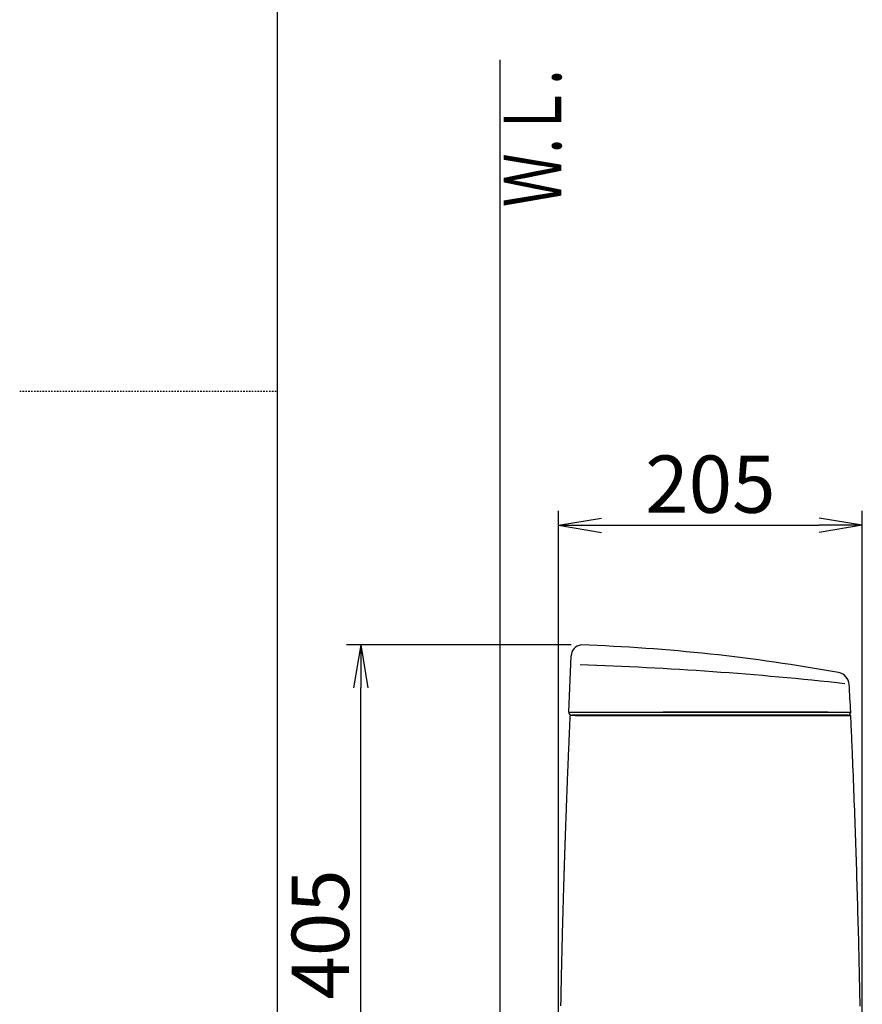
# Model space of a CAD drawing. Extents: x 3 to 2003, y 114 to 2914.
# Drawn here: x 3 to 591, y 1085 to 1773 of the extents above; entities that cross this region are included whole.
import ezdxf
from ezdxf.enums import TextEntityAlignment as Align

# ---------------------------------------------------------------- set-up
doc = ezdxf.new("R2010")
doc.units = 0
doc.linetypes.add('EXLTYPE2', pattern=[2, 1, -1])
doc.layers.get('0').update_dxf_attribs({"linetype": 'CONTINUOUS'})
doc.layers.get('DEFPOINTS').update_dxf_attribs({"linetype": 'CONTINUOUS'})
for name, color, linetype in [('タンク', 7, 'CONTINUOUS'), ('便器', 7, 'CONTINUOUS'), ('枠_表', 7, 'CONTINUOUS')]:
    doc.layers.add(name, color=color, linetype=linetype)
doc.styles.add('EXCADDIM1', font='monotxt', dxfattribs={"width": 0.84, "bigfont": 'extfont'})
doc.styles.add('EXCADSTD', font='monotxt', dxfattribs={"bigfont": 'extfont'})
doc.styles.get("Standard").update_dxf_attribs({"font": 'monotxt', "bigfont": 'extfont'})
doc.dimstyles.new('ISO-25', dxfattribs={"dimtxt": 2.5, "dimasz": 2.5, "dimexe": 1.25, "dimexo": 0.625, "dimtad": 1, "dimtxsty": 'STANDARD', "dimcen": 2.5, "dimazin": 3, "dimtfac": 1, "dimtmove": 0, "dimatfit": 3})

# ---------------------------------------------------------------- blocks, each defined once
blk = doc.blocks.new('EX_NORM')
at = {"color": 0, "linetype": 'CONTINUOUS'}
for q in [(-1, 0.167), (-1, 0), (-1, -0.167)]:
    blk.add_line((0, 0), q, dxfattribs=at)
blk = doc.blocks.new('*D25')
at = {"layer": 'DEFPOINTS', "color": 0}
for p in [(590.92, 1419.96), (378.93, 947.06), (590.92, 947.06)]:
    blk.add_point(p, dxfattribs=at)
at = {"layer": 'タンク', "color": 3, "linetype": 'CONTINUOUS'}
for p, q in [((378.93, 954.06), (378.93, 1429.96)), ((590.92, 954.06), (590.92, 1429.96)), ((408.93, 1419.96), (560.92, 1419.96))]:
    blk.add_line(p, q, dxfattribs=at)
at = {"layer": 'タンク', "color": 3, "xscale": 30, "yscale": 30, "zscale": 30, "rotation": 180}
blk.add_blockref('EX_NORM', (378.93, 1419.96), dxfattribs=at)
at = {"layer": 'タンク', "color": 3, "xscale": 30, "yscale": 30, "zscale": 30}
blk.add_blockref('EX_NORM', (590.92, 1419.96), dxfattribs=at)
at = {"layer": 'タンク', "color": 2, "insert": (484.92, 1443.46), "char_height": 40, "attachment_point": 5, "style": 'EXCADDIM1'}
blk.add_mtext('205', dxfattribs=at)
blk = doc.blocks.new('*D26')
at = {"layer": 'DEFPOINTS', "color": 0}
for p in [(240.89, 1336.36), (394.64, 1336.36), (381.9, 932)]:
    blk.add_point(p, dxfattribs=at)
at = {"layer": 'タンク', "color": 3, "linetype": 'CONTINUOUS'}
for p, q in [((387.64, 1336.36), (230.89, 1336.36)), ((240.89, 962), (240.89, 1306.36)), ((374.9, 932), (230.89, 932))]:
    blk.add_line(p, q, dxfattribs=at)
at = {"layer": 'タンク', "color": 3, "xscale": 30, "yscale": 30, "zscale": 30}
for p, rotation in [((240.89, 1336.36), 90), ((240.89, 932), 270)]:
    blk.add_blockref('EX_NORM', p, dxfattribs=dict(at, rotation=rotation))
at = {"layer": 'タンク', "color": 2, "insert": (217.89, 1134.18), "char_height": 40, "attachment_point": 5, "rotation": 90, "style": 'EXCADDIM1'}
blk.add_mtext('405', dxfattribs=at)

msp = doc.modelspace()

# ---------------------------------------------------------------- linework, layer by layer
at = {"layer": 'タンク', "color": 2, "linetype": 'CONTINUOUS'}
for p, q in [((386.072, 1289.502), (387.719, 1328.766)), ((386.9, 1289.399), (582.836, 1289.399)), ((390.629, 1287.061), (387.18, 1287.061)), ((387.715, 1287.398), (387.715, 1287.398)), ((391.502, 1287.399), (388.138, 1287.399)), ((580.878, 1287.399), (393.648, 1287.399))]:
    msp.add_line(p, q, dxfattribs=at)
at = {"layer": 'タンク', "color": 7, "linetype": 'CONTINUOUS'}
msp.add_line((582.878, 1289.399), (582.875, 1289.519), dxfattribs=at)
at = {"layer": 'タンク', "color": 7, "linetype": 'CONTINUOUS', "flags": 128}
for points in [[(577.157, 1309.146), (577.157, 1309.146), (577.157, 1309.146), (577.157, 1309.146), (577.156, 1309.146), (577.156, 1309.146), (577.155, 1309.146), (577.155, 1309.146), (577.154, 1309.146), (577.154, 1309.146), (577.153, 1309.147), (577.152, 1309.147), (577.151, 1309.147), (577.15, 1309.147), (577.149, 1309.147), (577.148, 1309.148), (577.147, 1309.148), (577.146, 1309.148), (577.145, 1309.148), (577.144, 1309.149), (577.143, 1309.149), (577.141, 1309.149), (577.14, 1309.149), (577.138, 1309.15), (577.137, 1309.15), (577.135, 1309.15), (577.133, 1309.151), (577.131, 1309.151), (577.13, 1309.151), (577.128, 1309.152), (577.126, 1309.152), (577.124, 1309.152), (577.123, 1309.152), (577.121, 1309.153), (577.12, 1309.153), (577.119, 1309.153), (577.118, 1309.153), (577.117, 1309.153), (577.117, 1309.153), (577.116, 1309.153), (577.115, 1309.153), (577.114, 1309.153), (577.113, 1309.153), (577.112, 1309.153), (577.111, 1309.153), (577.111, 1309.153), (577.111, 1309.153), (577.11, 1309.153), (577.11, 1309.153), (577.109, 1309.153), (577.109, 1309.153), (577.109, 1309.153), (577.109, 1309.153), (577.108, 1309.153), (577.108, 1309.153), (577.108, 1309.153)], [(567.121, 1289.399), (567.106, 1289.399), (567.064, 1289.399), (566.997, 1289.399), (566.908, 1289.399), (566.8, 1289.399), (566.676, 1289.399), (566.537, 1289.399), (566.388, 1289.399), (566.231, 1289.399), (566.068, 1289.399), (565.902, 1289.399), (565.569, 1289.399), (565.237, 1289.399), (564.904, 1289.399), (564.57, 1289.399), (564.234, 1289.399), (563.898, 1289.399), (563.56, 1289.399), (563.22, 1289.399), (562.877, 1289.399), (562.532, 1289.399), (562.185, 1289.399), (561.658, 1289.399), (561.126, 1289.399), (560.589, 1289.399), (560.049, 1289.399), (559.506, 1289.399), (558.962, 1289.399), (558.419, 1289.399), (557.876, 1289.399), (557.336, 1289.399), (556.799, 1289.399), (556.266, 1289.399), (555.739, 1289.399), (555.217, 1289.399), (554.7, 1289.399), (554.187, 1289.399), (553.677, 1289.399), (553.171, 1289.399), (552.667, 1289.399), (552.165, 1289.399), (551.665, 1289.399), (551.166, 1289.399), (550.667, 1289.399), (550.169, 1289.399), (549.671, 1289.399), (549.174, 1289.399), (548.68, 1289.399), (548.189, 1289.399), (547.702, 1289.399), (547.219, 1289.399), (546.742, 1289.399), (546.27, 1289.399), (545.805, 1289.399), (545.348, 1289.399), (544.899, 1289.399), (544.456, 1289.399), (544.019, 1289.399), (543.587, 1289.399), (543.157, 1289.399), (542.729, 1289.399), (542.301, 1289.399), (541.873, 1289.399), (541.442, 1289.399), (541.008, 1289.399), (540.569, 1289.399), (539.824, 1289.399), (539.063, 1289.399), (538.287, 1289.399), (537.498, 1289.399), (536.696, 1289.399), (535.884, 1289.399), (535.062, 1289.399), (534.231, 1289.399), (533.393, 1289.399), (532.549, 1289.399), (531.7, 1289.399), (530.505, 1289.399), (529.304, 1289.399), (528.096, 1289.399), (526.882, 1289.399), (525.663, 1289.399), (524.438, 1289.399), (523.207, 1289.399), (521.972, 1289.399), (520.733, 1289.399), (519.489, 1289.399), (518.241, 1289.399), (516.833, 1289.399), (515.422, 1289.399), (514.009, 1289.399), (512.594, 1289.399), (511.179, 1289.399), (509.766, 1289.399), (508.355, 1289.399), (506.948, 1289.399), (505.545, 1289.399), (504.149, 1289.399), (502.759, 1289.399), (501.574, 1289.399), (500.396, 1289.399), (499.224, 1289.399), (498.061, 1289.399), (496.905, 1289.399), (495.757, 1289.399), (494.619, 1289.399), (493.49, 1289.399), (492.371, 1289.399), (491.262, 1289.399), (490.164, 1289.399), (489.348, 1289.399), (488.537, 1289.399), (487.73, 1289.399), (486.927, 1289.399), (486.125, 1289.399), (485.325, 1289.399), (484.524, 1289.399), (483.722, 1289.399), (482.918, 1289.399), (482.111, 1289.399), (481.298, 1289.399), (480.572, 1289.399), (479.842, 1289.399), (479.109, 1289.399), (478.374, 1289.399), (477.637, 1289.399), (476.899, 1289.399), (476.161, 1289.399), (475.424, 1289.399), (474.687, 1289.399), (473.953, 1289.399), (473.221, 1289.399), (472.583, 1289.399), (471.947, 1289.399), (471.31, 1289.399), (470.673, 1289.399), (470.034, 1289.399), (469.391, 1289.399), (468.744, 1289.399), (468.092, 1289.399), (467.433, 1289.399), (466.766, 1289.399), (466.09, 1289.399), (465.404, 1289.399), (464.71, 1289.399), (464.009, 1289.399), (463.304, 1289.399), (462.595, 1289.399), (461.884, 1289.399), (461.174, 1289.399), (460.466, 1289.399), (459.762, 1289.399), (459.063, 1289.399), (458.371, 1289.399), (457.915, 1289.399), (457.462, 1289.399), (457.013, 1289.399), (456.566, 1289.399), (456.122, 1289.399), (455.68, 1289.399), (455.24, 1289.399), (454.801, 1289.399), (454.364, 1289.399), (453.927, 1289.399), (453.49, 1289.399), (453.273, 1289.399), (453.059, 1289.399), (452.852, 1289.399), (452.656, 1289.399), (452.474, 1289.399), (452.311, 1289.399), (452.169, 1289.399), (452.052, 1289.399), (451.964, 1289.399), (451.909, 1289.399), (451.89, 1289.399)]]:
    msp.add_lwpolyline(points, dxfattribs=at)
at = {"layer": 'タンク', "color": 2, "linetype": 'CONTINUOUS', "flags": 128}
for points in [[(386.885, 1286.711), (386.883, 1286.671), (386.878, 1286.557), (386.87, 1286.377), (386.859, 1286.136), (386.846, 1285.843), (386.831, 1285.505), (386.814, 1285.13), (386.796, 1284.724), (386.777, 1284.295), (386.757, 1283.851), (386.737, 1283.399), (386.695, 1282.464), (386.653, 1281.525), (386.611, 1280.581), (386.569, 1279.632), (386.527, 1278.678), (386.484, 1277.718), (386.442, 1276.752), (386.399, 1275.779), (386.356, 1274.799), (386.312, 1273.812), (386.269, 1272.816), (386.205, 1271.336), (386.14, 1269.84), (386.076, 1268.333), (386.011, 1266.816), (385.947, 1265.293), (385.882, 1263.767), (385.818, 1262.242), (385.755, 1260.719), (385.692, 1259.202), (385.629, 1257.695), (385.568, 1256.2), (385.509, 1254.775), (385.452, 1253.364), (385.394, 1251.964), (385.338, 1250.575), (385.282, 1249.196), (385.227, 1247.826), (385.173, 1246.463), (385.118, 1245.107), (385.065, 1243.756), (385.011, 1242.409), (384.959, 1241.065), (384.91, 1239.841), (384.863, 1238.618), (384.815, 1237.396), (384.768, 1236.174), (384.721, 1234.953), (384.674, 1233.732), (384.627, 1232.51), (384.58, 1231.288), (384.534, 1230.064), (384.488, 1228.84), (384.441, 1227.613), (384.4, 1226.502), (384.358, 1225.389), (384.317, 1224.275), (384.275, 1223.16), (384.234, 1222.046), (384.193, 1220.931), (384.152, 1219.818), (384.111, 1218.705), (384.071, 1217.593), (384.031, 1216.484), (383.991, 1215.376), (383.957, 1214.446), (383.924, 1213.518), (383.891, 1212.591), (383.858, 1211.666), (383.825, 1210.743), (383.792, 1209.821), (383.76, 1208.901), (383.728, 1207.982), (383.695, 1207.064), (383.663, 1206.148), (383.632, 1205.233), (383.605, 1204.477), (383.579, 1203.721), (383.553, 1202.967), (383.527, 1202.214), (383.502, 1201.463), (383.476, 1200.714), (383.45, 1199.966), (383.425, 1199.222), (383.4, 1198.479), (383.375, 1197.739), (383.35, 1197.003), (383.329, 1196.378), (383.308, 1195.756), (383.287, 1195.135), (383.266, 1194.515), (383.246, 1193.896), (383.225, 1193.277), (383.205, 1192.658), (383.184, 1192.038), (383.164, 1191.418), (383.143, 1190.796), (383.123, 1190.173), (383.102, 1189.538), (383.081, 1188.901), (383.06, 1188.262), (383.039, 1187.621), (383.018, 1186.979), (382.998, 1186.335), (382.977, 1185.69), (382.956, 1185.043), (382.935, 1184.396), (382.914, 1183.747), (382.893, 1183.097), (382.871, 1182.386), (382.848, 1181.675), (382.826, 1180.962), (382.803, 1180.249), (382.781, 1179.536), (382.758, 1178.822), (382.736, 1178.107), (382.713, 1177.392), (382.691, 1176.677), (382.669, 1175.962), (382.647, 1175.247), (382.622, 1174.451), (382.598, 1173.655), (382.573, 1172.86), (382.549, 1172.064), (382.525, 1171.268), (382.5, 1170.472), (382.476, 1169.675), (382.452, 1168.878), (382.428, 1168.081), (382.404, 1167.283), (382.38, 1166.484), (382.353, 1165.573), (382.326, 1164.661), (382.299, 1163.748), (382.272, 1162.834), (382.246, 1161.92), (382.219, 1161.005), (382.192, 1160.089), (382.166, 1159.174), (382.139, 1158.258), (382.113, 1157.342), (382.087, 1156.426), (382.058, 1155.391), (382.028, 1154.357), (381.999, 1153.323), (381.97, 1152.288), (381.941, 1151.254), (381.912, 1150.218), (381.884, 1149.183), (381.855, 1148.146), (381.827, 1147.11), (381.798, 1146.072), (381.77, 1145.034), (381.739, 1143.871), (381.708, 1142.708), (381.677, 1141.543), (381.646, 1140.379), (381.615, 1139.214), (381.584, 1138.048), (381.554, 1136.883), (381.524, 1135.718), (381.493, 1134.553), (381.464, 1133.388), (381.434, 1132.224), (381.402, 1130.963), (381.37, 1129.702), (381.339, 1128.442), (381.307, 1127.183), (381.276, 1125.925), (381.245, 1124.666), (381.215, 1123.409), (381.184, 1122.151), (381.154, 1120.894), (381.124, 1119.637), (381.094, 1118.38), (381.062, 1117.025), (381.03, 1115.67), (380.999, 1114.316), (380.968, 1112.961), (380.937, 1111.606), (380.906, 1110.251), (380.875, 1108.896), (380.845, 1107.542), (380.815, 1106.187), (380.785, 1104.832), (380.756, 1103.477), (380.724, 1102.024), (380.693, 1100.572), (380.662, 1099.119), (380.631, 1097.667), (380.601, 1096.216), (380.571, 1094.765), (380.541, 1093.316), (380.512, 1091.867), (380.482, 1090.42), (380.454, 1088.974), (380.425, 1087.529), (380.395, 1085.988), (380.365, 1084.449)], [(390.629, 1287.061), (390.63, 1287.061), (390.633, 1287.061), (390.638, 1287.061), (390.645, 1287.061), (390.653, 1287.061), (390.662, 1287.061), (390.672, 1287.061), (390.683, 1287.061), (390.694, 1287.061), (390.704, 1287.061), (390.715, 1287.061), (390.737, 1287.061), (390.756, 1287.061), (390.775, 1287.061), (390.792, 1287.061), (390.808, 1287.061), (390.823, 1287.061), (390.838, 1287.061), (390.853, 1287.061), (390.867, 1287.061), (390.882, 1287.061), (390.897, 1287.061), (390.984, 1287.061), (391.084, 1287.061), (391.197, 1287.061), (391.319, 1287.061), (391.451, 1287.061), (391.591, 1287.061), (391.736, 1287.061), (391.886, 1287.061), (392.04, 1287.061), (392.195, 1287.061), (392.35, 1287.061), (392.589, 1287.061), (392.826, 1287.061), (393.061, 1287.061), (393.294, 1287.061), (393.525, 1287.061), (393.755, 1287.061), (393.985, 1287.061), (394.213, 1287.061), (394.441, 1287.061), (394.669, 1287.061), (394.897, 1287.061), (395.207, 1287.061), (395.516, 1287.061), (395.826, 1287.061), (396.137, 1287.061), (396.447, 1287.061), (396.758, 1287.061), (397.069, 1287.061), (397.38, 1287.061), (397.691, 1287.061), (398.002, 1287.061), (398.313, 1287.061), (398.691, 1287.061), (399.069, 1287.061), (399.446, 1287.061), (399.823, 1287.061), (400.201, 1287.061), (400.578, 1287.061), (400.955, 1287.061), (401.332, 1287.061), (401.709, 1287.061), (402.086, 1287.061), (402.463, 1287.061), (402.901, 1287.061), (403.339, 1287.061), (403.776, 1287.061), (404.214, 1287.061), (404.652, 1287.061), (405.09, 1287.061), (405.529, 1287.061), (405.967, 1287.061), (406.405, 1287.061), (406.843, 1287.061), (407.281, 1287.061), (407.765, 1287.061), (408.248, 1287.061), (408.733, 1287.061), (409.22, 1287.061), (409.708, 1287.061), (410.199, 1287.061), (410.692, 1287.061), (411.19, 1287.061), (411.691, 1287.061), (412.197, 1287.061), (412.708, 1287.061), (413.26, 1287.061), (413.817, 1287.061), (414.379, 1287.061), (414.943, 1287.061), (415.508, 1287.061), (416.074, 1287.061), (416.639, 1287.061), (417.202, 1287.061), (417.762, 1287.061), (418.318, 1287.061), (418.867, 1287.061), (419.243, 1287.061), (419.616, 1287.061), (419.986, 1287.061), (420.353, 1287.061), (420.718, 1287.061), (421.081, 1287.061), (421.442, 1287.061), (421.801, 1287.061), (422.159, 1287.061), (422.515, 1287.061), (422.871, 1287.061), (423.048, 1287.061), (423.222, 1287.061), (423.39, 1287.061), (423.549, 1287.061), (423.696, 1287.061), (423.828, 1287.061), (423.943, 1287.061), (424.038, 1287.061), (424.109, 1287.061), (424.154, 1287.061), (424.169, 1287.061)], [(423.391, 1287.399), (423.378, 1287.399), (423.34, 1287.399), (423.281, 1287.399), (423.201, 1287.399), (423.105, 1287.399), (422.994, 1287.399), (422.87, 1287.399), (422.736, 1287.399), (422.595, 1287.399), (422.448, 1287.399), (422.299, 1287.399), (421.986, 1287.399), (421.671, 1287.399), (421.354, 1287.399), (421.035, 1287.399), (420.714, 1287.399), (420.391, 1287.399), (420.066, 1287.399), (419.738, 1287.399), (419.408, 1287.399), (419.075, 1287.399), (418.739, 1287.399), (418.234, 1287.399), (417.723, 1287.399), (417.207, 1287.399), (416.689, 1287.399), (416.168, 1287.399), (415.646, 1287.399), (415.124, 1287.399), (414.603, 1287.399), (414.084, 1287.399), (413.569, 1287.399), (413.057, 1287.399), (412.567, 1287.399), (412.082, 1287.399), (411.601, 1287.399), (411.123, 1287.399), (410.649, 1287.399), (410.177, 1287.399), (409.708, 1287.399), (409.24, 1287.399), (408.774, 1287.399), (408.308, 1287.399), (407.843, 1287.399), (407.417, 1287.399), (406.992, 1287.399), (406.566, 1287.399), (406.14, 1287.399), (405.715, 1287.399), (405.29, 1287.399), (404.865, 1287.399), (404.441, 1287.399), (404.017, 1287.399), (403.593, 1287.399), (403.17, 1287.399), (402.805, 1287.399), (402.441, 1287.399), (402.077, 1287.399), (401.713, 1287.399), (401.349, 1287.399), (400.985, 1287.399), (400.621, 1287.399), (400.257, 1287.399), (399.892, 1287.399), (399.527, 1287.399), (399.162, 1287.399), (398.858, 1287.399), (398.554, 1287.399), (398.25, 1287.399), (397.945, 1287.399), (397.641, 1287.399), (397.337, 1287.399), (397.033, 1287.399), (396.73, 1287.399), (396.427, 1287.399), (396.124, 1287.399), (395.823, 1287.399), (395.599, 1287.399), (395.376, 1287.399), (395.152, 1287.399), (394.928, 1287.399), (394.703, 1287.399), (394.477, 1287.399), (394.249, 1287.399), (394.02, 1287.399), (393.788, 1287.399), (393.553, 1287.399), (393.316, 1287.399), (393.154, 1287.399), (392.992, 1287.399), (392.831, 1287.399), (392.674, 1287.399), (392.521, 1287.399), (392.375, 1287.399), (392.237, 1287.399), (392.108, 1287.399), (391.99, 1287.399), (391.884, 1287.399), (391.793, 1287.399), (391.777, 1287.399), (391.762, 1287.399), (391.746, 1287.399), (391.731, 1287.399), (391.715, 1287.399), (391.699, 1287.399), (391.682, 1287.399), (391.663, 1287.399), (391.644, 1287.399), (391.623, 1287.399), (391.6, 1287.399), (391.588, 1287.399), (391.575, 1287.399), (391.563, 1287.399), (391.551, 1287.399), (391.54, 1287.399), (391.529, 1287.399), (391.52, 1287.399), (391.513, 1287.399), (391.507, 1287.399), (391.503, 1287.399), (391.502, 1287.399)], [(568.143, 1287.399), (568.019, 1287.399), (567.662, 1287.399), (567.096, 1287.399), (566.341, 1287.399), (565.422, 1287.399), (564.361, 1287.399), (563.18, 1287.399), (561.901, 1287.399), (560.548, 1287.399), (559.144, 1287.399), (557.71, 1287.399), (554.813, 1287.399), (551.891, 1287.399), (548.944, 1287.399), (545.974, 1287.399), (542.98, 1287.399), (539.964, 1287.399), (536.928, 1287.399), (533.871, 1287.399), (530.796, 1287.399), (527.703, 1287.399), (524.592, 1287.399), (520.585, 1287.399), (516.555, 1287.399), (512.507, 1287.399), (508.445, 1287.399), (504.374, 1287.399), (500.297, 1287.399), (496.219, 1287.399), (492.143, 1287.399), (488.074, 1287.399), (484.016, 1287.399), (479.972, 1287.399), (476.637, 1287.399), (473.321, 1287.399), (470.03, 1287.399), (466.768, 1287.399), (463.542, 1287.399), (460.358, 1287.399), (457.22, 1287.399), (454.135, 1287.399), (451.109, 1287.399), (448.147, 1287.399), (445.254, 1287.399), (443.755, 1287.399), (442.273, 1287.399), (440.804, 1287.399), (439.344, 1287.399), (437.89, 1287.399), (436.437, 1287.399), (434.982, 1287.399), (433.52, 1287.399), (432.048, 1287.399), (430.562, 1287.399), (429.057, 1287.399), (428.299, 1287.399), (427.549, 1287.399), (426.821, 1287.399), (426.127, 1287.399), (425.482, 1287.399), (424.9, 1287.399), (424.393, 1287.399), (423.975, 1287.399), (423.659, 1287.399), (423.46, 1287.399), (423.391, 1287.399)], [(424.184, 1287.061), (424.308, 1287.061), (424.666, 1287.061), (425.234, 1287.061), (425.989, 1287.061), (426.907, 1287.061), (427.964, 1287.061), (429.136, 1287.061), (430.402, 1287.061), (431.736, 1287.061), (433.116, 1287.061), (434.518, 1287.061), (437.325, 1287.061), (440.132, 1287.061), (442.946, 1287.061), (445.772, 1287.061), (448.617, 1287.061), (451.487, 1287.061), (454.388, 1287.061), (457.326, 1287.061), (460.309, 1287.061), (463.341, 1287.061), (466.429, 1287.061), (471.346, 1287.061), (476.387, 1287.061), (481.525, 1287.061), (486.736, 1287.061), (491.991, 1287.061), (497.265, 1287.061), (502.532, 1287.061), (507.765, 1287.061), (512.937, 1287.061), (518.023, 1287.061), (522.995, 1287.061), (526.289, 1287.061), (529.525, 1287.061), (532.711, 1287.061), (535.854, 1287.061), (538.961, 1287.061), (542.038, 1287.061), (545.093, 1287.061), (548.131, 1287.061), (551.161, 1287.061), (554.19, 1287.061), (557.223, 1287.061), (558.816, 1287.061), (560.385, 1287.061), (561.904, 1287.061), (563.345, 1287.061), (564.681, 1287.061), (565.886, 1287.061), (566.932, 1287.061), (567.792, 1287.061), (568.441, 1287.061), (568.849, 1287.061), (568.992, 1287.061)], [(575.805, 1287.399), (575.805, 1287.399), (575.805, 1287.399), (575.804, 1287.399), (575.803, 1287.399), (575.802, 1287.399), (575.8, 1287.399), (575.799, 1287.399), (575.797, 1287.399), (575.795, 1287.399), (575.794, 1287.399), (575.792, 1287.399), (575.786, 1287.399), (575.78, 1287.399), (575.775, 1287.399), (575.769, 1287.399), (575.764, 1287.399), (575.759, 1287.399), (575.755, 1287.399), (575.75, 1287.399), (575.745, 1287.399), (575.741, 1287.399), (575.736, 1287.399), (575.702, 1287.399), (575.663, 1287.399), (575.619, 1287.399), (575.571, 1287.399), (575.519, 1287.399), (575.464, 1287.399), (575.406, 1287.399), (575.346, 1287.399), (575.283, 1287.399), (575.219, 1287.399), (575.154, 1287.399), (575.004, 1287.399), (574.851, 1287.399), (574.695, 1287.399), (574.535, 1287.399), (574.372, 1287.399), (574.207, 1287.399), (574.039, 1287.399), (573.869, 1287.399), (573.696, 1287.399), (573.522, 1287.399), (573.346, 1287.399), (573.105, 1287.399), (572.863, 1287.399), (572.618, 1287.399), (572.373, 1287.399), (572.126, 1287.399), (571.88, 1287.399), (571.633, 1287.399), (571.388, 1287.399), (571.144, 1287.399), (570.901, 1287.399), (570.661, 1287.399), (570.479, 1287.399), (570.299, 1287.399), (570.12, 1287.399), (569.943, 1287.399), (569.768, 1287.399), (569.594, 1287.399), (569.421, 1287.399), (569.25, 1287.399), (569.08, 1287.399), (568.912, 1287.399), (568.745, 1287.399), (568.663, 1287.399), (568.582, 1287.399), (568.504, 1287.399), (568.43, 1287.399), (568.362, 1287.399), (568.3, 1287.399), (568.247, 1287.399), (568.204, 1287.399), (568.171, 1287.399), (568.15, 1287.399), (568.143, 1287.399)], [(569.001, 1287.061), (569.004, 1287.061), (569.011, 1287.061), (569.023, 1287.061), (569.039, 1287.061), (569.058, 1287.061), (569.081, 1287.061), (569.106, 1287.061), (569.133, 1287.061), (569.163, 1287.061), (569.194, 1287.061), (569.225, 1287.061), (569.336, 1287.061), (569.453, 1287.061), (569.575, 1287.061), (569.702, 1287.061), (569.834, 1287.061), (569.97, 1287.061), (570.109, 1287.061), (570.252, 1287.061), (570.397, 1287.061), (570.545, 1287.061), (570.694, 1287.061), (570.941, 1287.061), (571.191, 1287.061), (571.443, 1287.061), (571.697, 1287.061), (571.954, 1287.061), (572.211, 1287.061), (572.47, 1287.061), (572.73, 1287.061), (572.99, 1287.061), (573.25, 1287.061), (573.51, 1287.061), (573.771, 1287.061), (574.031, 1287.061), (574.291, 1287.061), (574.551, 1287.061), (574.811, 1287.061), (575.07, 1287.061), (575.331, 1287.061), (575.591, 1287.061), (575.852, 1287.061), (576.114, 1287.061), (576.377, 1287.061), (576.562, 1287.061), (576.745, 1287.061), (576.925, 1287.061), (577.1, 1287.061), (577.269, 1287.061), (577.429, 1287.061), (577.579, 1287.061), (577.717, 1287.061), (577.842, 1287.061), (577.951, 1287.061), (578.042, 1287.061), (578.056, 1287.061), (578.069, 1287.061), (578.082, 1287.061), (578.095, 1287.061), (578.109, 1287.061), (578.123, 1287.061), (578.138, 1287.061), (578.154, 1287.061), (578.171, 1287.061), (578.19, 1287.061), (578.211, 1287.061), (578.222, 1287.061), (578.233, 1287.061), (578.244, 1287.061), (578.255, 1287.061), (578.265, 1287.061), (578.275, 1287.061), (578.283, 1287.061), (578.29, 1287.061), (578.295, 1287.061), (578.299, 1287.061), (578.3, 1287.061)], [(580.804, 1287.399), (580.804, 1287.399), (580.804, 1287.399), (580.804, 1287.399), (580.804, 1287.399), (580.803, 1287.399), (580.803, 1287.399), (580.802, 1287.399), (580.802, 1287.399), (580.801, 1287.399), (580.801, 1287.399), (580.801, 1287.399), (580.8, 1287.399), (580.799, 1287.399), (580.798, 1287.399), (580.798, 1287.399), (580.797, 1287.399), (580.797, 1287.399), (580.797, 1287.399), (580.797, 1287.399), (580.796, 1287.399), (580.796, 1287.399), (580.796, 1287.399), (580.783, 1287.399), (580.756, 1287.399), (580.717, 1287.399), (580.667, 1287.399), (580.607, 1287.399), (580.539, 1287.399), (580.464, 1287.399), (580.384, 1287.399), (580.299, 1287.399), (580.211, 1287.399), (580.122, 1287.399), (579.964, 1287.399), (579.806, 1287.399), (579.646, 1287.399), (579.486, 1287.399), (579.324, 1287.399), (579.162, 1287.399), (578.998, 1287.399), (578.834, 1287.399), (578.668, 1287.399), (578.501, 1287.399), (578.333, 1287.399), (578.153, 1287.399), (577.971, 1287.399), (577.789, 1287.399), (577.608, 1287.399), (577.427, 1287.399), (577.247, 1287.399), (577.069, 1287.399), (576.894, 1287.399), (576.721, 1287.399), (576.551, 1287.399), (576.385, 1287.399), (576.304, 1287.399), (576.225, 1287.399), (576.149, 1287.399), (576.078, 1287.399), (576.012, 1287.399), (575.954, 1287.399), (575.903, 1287.399), (575.862, 1287.399), (575.831, 1287.399), (575.812, 1287.399), (575.805, 1287.399)], [(578.3, 1287.061), (578.304, 1287.061), (578.317, 1287.061), (578.337, 1287.061), (578.364, 1287.061), (578.397, 1287.061), (578.434, 1287.061), (578.477, 1287.061), (578.522, 1287.061), (578.57, 1287.061), (578.621, 1287.061), (578.672, 1287.061), (578.775, 1287.061), (578.88, 1287.061), (578.985, 1287.061), (579.092, 1287.061), (579.199, 1287.061), (579.307, 1287.061), (579.416, 1287.061), (579.526, 1287.061), (579.637, 1287.061), (579.749, 1287.061), (579.861, 1287.061), (580.003, 1287.061), (580.146, 1287.061), (580.291, 1287.061), (580.436, 1287.061), (580.582, 1287.061), (580.729, 1287.061), (580.876, 1287.061), (581.025, 1287.061), (581.174, 1287.061), (581.324, 1287.061), (581.474, 1287.061), (581.589, 1287.061), (581.702, 1287.061), (581.813, 1287.061), (581.921, 1287.061), (582.024, 1287.061), (582.122, 1287.061), (582.213, 1287.061), (582.296, 1287.061), (582.369, 1287.061), (582.432, 1287.061), (582.483, 1287.061), (582.489, 1287.061), (582.496, 1287.061), (582.502, 1287.061), (582.508, 1287.061), (582.515, 1287.061), (582.522, 1287.061), (582.529, 1287.061), (582.537, 1287.061), (582.546, 1287.061), (582.555, 1287.061), (582.566, 1287.061), (582.571, 1287.061), (582.577, 1287.061), (582.583, 1287.061), (582.588, 1287.061), (582.594, 1287.061), (582.598, 1287.061), (582.603, 1287.061), (582.606, 1287.061), (582.609, 1287.061), (582.611, 1287.061), (582.611, 1287.061)], [(589.44, 1084.091), (589.368, 1087.793), (589.294, 1091.494), (589.219, 1095.194), (589.141, 1098.894), (589.062, 1102.592), (588.984, 1106.169), (588.904, 1109.744), (588.822, 1113.319), (588.739, 1116.894), (588.654, 1120.468), (588.568, 1124.041), (588.48, 1127.615), (588.391, 1131.188), (588.299, 1134.761), (588.206, 1138.334), (588.112, 1141.906), (588.019, 1145.361), (587.925, 1148.815), (587.829, 1152.27), (587.731, 1155.724), (587.632, 1159.177), (587.532, 1162.631), (587.43, 1166.084), (587.326, 1169.536), (587.221, 1172.988), (587.115, 1176.44), (587.006, 1179.891), (586.9, 1183.227), (586.793, 1186.565), (586.684, 1189.91), (586.573, 1193.265), (586.46, 1196.632), (586.345, 1200.015), (586.228, 1203.419), (586.109, 1206.845), (585.987, 1210.298), (585.863, 1213.781), (585.737, 1217.298), (585.611, 1220.751), (585.483, 1224.232), (585.352, 1227.733), (585.22, 1231.248), (585.086, 1234.769), (584.951, 1238.289), (584.814, 1241.801), (584.676, 1245.298), (584.537, 1248.773), (584.397, 1252.219), (584.257, 1255.629), (584.165, 1257.847), (584.072, 1260.048), (583.98, 1262.234), (583.887, 1264.405), (583.794, 1266.565), (583.701, 1268.713), (583.609, 1270.852), (583.516, 1272.984), (583.423, 1275.109), (583.33, 1277.231), (583.237, 1279.349), (583.192, 1280.39), (583.147, 1281.413), (583.104, 1282.402), (583.063, 1283.338), (583.025, 1284.206), (582.99, 1284.987), (582.961, 1285.665), (582.936, 1286.222), (582.918, 1286.642), (582.912, 1286.774)]]:
    msp.add_lwpolyline(points, dxfattribs=at)
at = {"layer": 'タンク', "color": 2, "linetype": 'CONTINUOUS'}
for centre, radius, start, end in [((395.712, 1328.431), 8, 97.707193, 177.59837), ((351.441, 88.106), 1249, 79.717693, 88.017989), ((572.779, 1308.192), 9, 3.328073, 79.717693), ((-35063.312, -763.896), 35705.282, 3.2969064, 3.3277608), ((388.069, 1289.399), 2, 177.037459, 271.976731), ((387.18, 1286.761), 0.3, 90, 177.425291), ((580.878, 1289.403), 2, 270, 359.868), ((582.613, 1286.761), 0.3, 2.553769, 90)]:
    msp.add_arc(centre, radius, start, end, dxfattribs=at)
at = {"layer": 'タンク', "color": 4, "linetype": 'CONTINUOUS'}
msp.add_arc((318.128, -1058.165), 2381.745, 83.715842, 88.175236, dxfattribs=at)
at = {"layer": 'タンク', "color": 7, "linetype": 'CONTINUOUS'}
msp.add_open_spline([(567.121, 1289.399), (568.359, 1289.399), (569.598, 1289.399), (570.836, 1289.399)], degree=3, dxfattribs=at)
at = {"layer": '便器', "color": 7, "linetype": 'CONTINUOUS'}
msp.add_line((337.903, 1745), (337.903, 532), dxfattribs=at)
at = {"layer": '枠_表', "color": 7, "linetype": 'CONTINUOUS'}
msp.add_line((182.903, 113.572), (182.903, 2913.572), dxfattribs=at)
at = {"layer": '枠_表', "color": 6, "linetype": 'EXLTYPE2'}
msp.add_line((2.903, 1513.572), (182.903, 1513.572), dxfattribs=at)

# ---------------------------------------------------------------- texts
at = {"layer": '便器', "color": 2, "linetype": 'CONTINUOUS', "style": 'EXCADSTD', "width": 0.969231}
msp.add_text('Ｗ.Ｌ.', height=40, rotation=90, dxfattribs=at).set_placement((380.857, 1642.104), (380.857, 1738.104), align=Align.FIT)

# ---------------------------------------------------------------- dimensions: what is measured, and where the dimension line sits
at = {"layer": 'タンク', "color": 3, "linetype": 'CONTINUOUS'}
dim = msp.add_linear_dim(base=(590.922, 1419.964), p1=(378.926, 947.063), p2=(590.922, 947.062), text='205', dimstyle='ISO-25', override={"dimtxt": 40, "dimasz": 30, "dimexe": 10, "dimexo": 7, "dimgap": 0, "dimtad": 1, "dimjust": 0, "dimtih": 0, "dimtoh": 0, "dimdec": 1, "dimzin": 8, "dimlunit": 2, "dimtxsty": 'EXCADDIM1', "dimblk1": 'EX_NORM', "dimblk2": 'EX_NORM', "dimsah": 1, "dimse1": 0, "dimse2": 0, "dimclrd": 3, "dimclre": 3, "dimclrt": 2, "dimtmove": 2}, dxfattribs=at)
dim.commit()
dim.dimension.update_dxf_attribs({"geometry": '*D25', "text_midpoint": (484.924, 1443.464), "dimtype": 160})
dim = msp.add_linear_dim(base=(240.886, 1336.359), p1=(381.903, 932), p2=(394.639, 1336.359), angle=90, text='405', dimstyle='ISO-25', override={"dimtxt": 40, "dimasz": 30, "dimexe": 10, "dimexo": 7, "dimgap": 0, "dimtad": 1, "dimjust": 0, "dimtih": 0, "dimtoh": 0, "dimdec": 1, "dimzin": 8, "dimlunit": 2, "dimtxsty": 'EXCADDIM1', "dimblk1": 'EX_NORM', "dimblk2": 'EX_NORM', "dimsah": 1, "dimse1": 0, "dimse2": 0, "dimclrd": 3, "dimclre": 3, "dimclrt": 2, "dimtmove": 2}, dxfattribs=at)
dim.commit()
dim.dimension.update_dxf_attribs({"geometry": '*D26', "text_midpoint": (217.886, 1134.179), "dimtype": 160})

doc.saveas('drawing.dxf')
